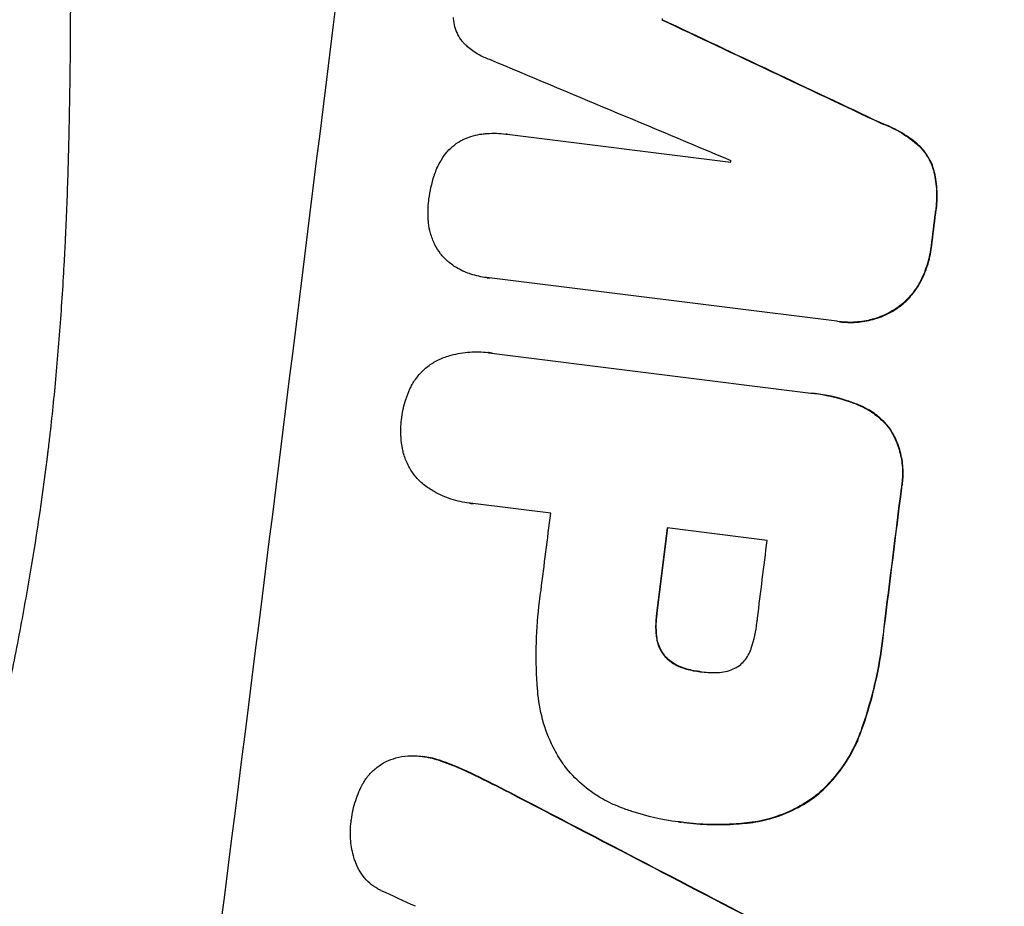
# Model space of a CAD drawing. Units: millimetres. Extents: x -5603 to 3895, y -6100 to 7664.
# Drawn here: x -3527 to -3443, y 3039 to 3115 of the extents above; entities that cross this region are included whole.
import ezdxf

# ---------------------------------------------------------------- set-up
doc = ezdxf.new("R2010")
doc.units = ezdxf.units.MM
doc.header["$LTSCALE"] = 20
doc.layers.add('2d', color=230, linetype='Continuous')
doc.layers.add('EN-Free_Space_Hatch', color=10, linetype='Continuous')

msp = doc.modelspace()

# ---------------------------------------------------------------- hatches: boundary and pattern name
at = {"layer": 'EN-Free_Space_Hatch'}
h = msp.add_hatch(dxfattribs=at)
h.set_pattern_fill('ANSI31', color=256, scale=100, angle=180, style=0)
edge = h.paths.add_edge_path()
edge.add_arc((-1256.914, 2793.737), 1000, 352.874984, 442.874984)
edge.add_line((-1132.879, 3786.014), (-3477.632, 4079.109))
edge.add_arc((-3613.551, 3130.051), 958.741, 81.849813, 175.350603)
edge.add_arc((-3623.824, 3047.866), 958.741, 170.399364, 263.900154)
edge.add_line((-3725.701, 2094.553), (-1380.948, 1801.459))
edge.add_arc((-1256.914, 2793.737), 1000, 262.874984, 352.874984)

# ---------------------------------------------------------------- linework, layer by layer
at = {"layer": '2d'}
for p, q in [((-3472.495, 3114.885), (-3472.546, 3114.891)), ((-3453.753, 3106.037), (-3453.805, 3106.043)), ((-3485.827, 3105.106), (-3485.879, 3105.113)), ((-3485.777, 3105.099), (-3466.638, 3102.707)), ((-3450.692, 3104.269), (-3450.744, 3104.276)), ((-3449.261, 3102.025), (-3449.313, 3102.031)), ((-3449.112, 3098.339), (-3449.164, 3098.346)), ((-3449.456, 3095.557), (-3449.508, 3095.563)), ((-3487.48, 3092.827), (-3487.532, 3092.833)), ((-3457.584, 3089.094), (-3487.298, 3092.808)), ((-3450.452, 3092.384), (-3450.504, 3092.39)), ((-3452.433, 3090.187), (-3452.485, 3090.193)), ((-3457.311, 3089.056), (-3457.363, 3089.062)), ((-3487.367, 3086.417), (-3487.418, 3086.423)), ((-3487.095, 3086.376), (-3459.8, 3082.964)), ((-3459.428, 3082.921), (-3459.48, 3082.928)), ((-3455.729, 3081.953), (-3455.78, 3081.96)), ((-3453.046, 3079.939), (-3453.098, 3079.946)), ((-3452.018, 3074.827), (-3452.07, 3074.834)), ((-3488.965, 3073.535), (-3489.017, 3073.542)), ((-3482.044, 3072.677), (-3488.699, 3073.509)), ((-3463.527, 3070.362), (-3472.071, 3071.43)), ((-3472.932, 3064.123), (-3472.984, 3064.13)), ((-3453.51, 3062.89), (-3453.562, 3062.896)), ((-3472.965, 3062.149), (-3473.017, 3062.155)), ((-3472.224, 3060.425), (-3472.276, 3060.431)), ((-3470.538, 3059.395), (-3470.59, 3059.402)), ((-3469.297, 3059.134), (-3469.349, 3059.141)), ((-3455.48, 3054.043), (-3455.532, 3054.049)), ((-3492.968, 3051.879), (-3493.02, 3051.885)), ((-3491.354, 3051.484), (-3491.406, 3051.49)), ((-3488.507, 3050.283), (-3488.559, 3050.289)), ((-3485.528, 3048.785), (-3485.58, 3048.791)), ((-3459.306, 3048.528), (-3459.358, 3048.535)), ((-3471.103, 3046.286), (-3471.155, 3046.292)), ((-3470.647, 3046.229), (-3470.699, 3046.235)), ((-3465.231, 3046.185), (-3465.283, 3046.191))]:
    msp.add_line(p, q, dxfattribs=at)
for centre, major_axis, ratio, start_param, end_param in [((-3562.603, 3082.036), (136.314, 1090.513), 0.052336, 4.575789, 4.848989), ((-3534.952, 3078.579), (136.314, 1090.513), 0.052336, 4.752228, 4.752324), ((-3402.514, 3062.024), (3189.353, -1506.089), 0.005081, 1.589262, 1.59514), ((-3412.166, 3063.231), (3761.468, -1576.627), 0.003793, 1.586864, 1.592351), ((-3527.655, 3077.667), (136.19, 1089.521), 0.052336, 4.741915, 4.742027), ((-3509.916, 3075.45), (136.314, 1090.513), 0.052336, 4.73737, 4.739922), ((-3509.904, 3075.448), (136.314, 1090.513), 0.052336, 4.707415, 4.718362), ((-3539.153, 3079.104), (136.19, 1089.521), 0.052336, 4.706972, 4.713032), ((-3529.179, 3077.858), (136.314, 1090.513), 0.052336, 4.706337, 4.713031), ((-3520.636, 3076.79), (136.19, 1089.521), 0.052336, 4.706917, 4.713032), ((-3602.269, 3086.994), (2799.48, -1457.326), 0.006346, 1.524058, 1.532387), ((-3653.872, 3093.444), (3327.109, -1522.309), 0.004713, 1.524768, 1.525648)]:
    msp.add_ellipse(centre, major_axis=major_axis, ratio=ratio, start_param=start_param, end_param=end_param, dxfattribs=at)
at = {"layer": '2d', "extrusion": (0, 0, -1)}
for centre, major_axis, ratio, start_param, end_param in [((-3402.514, 3062.024), (3186.451, -1504.718), 0.005081, 4.688009, 4.693892), ((-3509.916, 3075.45), (-136.19, -1089.521), 0.052336, 4.684831, 4.687386), ((-3509.904, 3075.448), (-136.19, -1089.521), 0.052336, 4.706411, 4.717368), ((-3529.179, 3077.858), (-136.19, -1089.521), 0.052336, 4.711746, 4.718447), ((-3602.269, 3086.994), (2796.933, -1456), 0.006346, 4.750818, 4.759154)]:
    msp.add_ellipse(centre, major_axis=major_axis, ratio=ratio, start_param=start_param, end_param=end_param, dxfattribs=at)
at = {"layer": '2d'}
for points, knots in [([(-3576.849, 3083.816), (-3575.866, 3091.682), (-3574.656, 3099.844), (-3572.432, 3112.506), (-3571.623, 3116.796), (-3570.297, 3123.332), (-3569.837, 3125.527), (-3569.118, 3128.845), (-3568.751, 3130.51), (-3568.31, 3132.463), (-3568.086, 3133.442), (-3567.974, 3133.933), (-3567.917, 3134.178), (-3567.889, 3134.301), (-3567.875, 3134.362), (-3567.869, 3134.388), (-3567.865, 3134.406), (-3567.862, 3134.416), (-3566.978, 3138.241), (-3566.02, 3142.178), (-3564.458, 3148.261), (-3563.916, 3150.317), (-3563.069, 3153.445), (-3562.638, 3155.02), (-3562.119, 3156.876), (-3561.856, 3157.808), (-3561.724, 3158.276), (-3561.657, 3158.51), (-3561.624, 3158.627), (-3561.607, 3158.686), (-3561.6, 3158.711), (-3561.595, 3158.727), (-3561.592, 3158.737), (-3560.596, 3162.236), (-3559.496, 3165.953), (-3557.665, 3171.86), (-3557.024, 3173.884), (-3556.013, 3177.001), (-3555.496, 3178.58), (-3554.87, 3180.457), (-3554.552, 3181.405), (-3554.391, 3181.881), (-3554.31, 3182.119), (-3554.27, 3182.239), (-3554.25, 3182.298), (-3554.24, 3182.328), (-3554.235, 3182.343), (-3554.232, 3182.349), (-3554.231, 3182.354), (-3554.23, 3182.357), (-3553.695, 3183.935), (-3552.769, 3186.652), (-3550.707, 3192.405), (-3549.907, 3194.603), (-3548.519, 3198.311), (-3548.025, 3199.616), (-3547.234, 3201.675), (-3546.827, 3202.73), (-3546.329, 3204.006), (-3546.074, 3204.654), (-3545.946, 3204.981), (-3545.881, 3205.146), (-3545.848, 3205.228), (-3545.832, 3205.269), (-3545.825, 3205.287), (-3545.821, 3205.299), (-3545.818, 3205.306), (-3543.987, 3209.947), (-3542.263, 3214.115), (-3539.889, 3219.684), (-3539.134, 3221.426), (-3538.058, 3223.871), (-3537.71, 3224.658), (-3537.202, 3225.797), (-3536.952, 3226.355), (-3536.667, 3226.989), (-3536.527, 3227.301), (-3536.457, 3227.456), (-3536.422, 3227.533), (-3536.404, 3227.572), (-3536.396, 3227.591), (-3536.392, 3227.6), (-3536.389, 3227.605), (-3536.389, 3227.607), (-3534.555, 3231.666), (-3532.758, 3235.502), (-3530.136, 3240.935), (-3529.274, 3242.692), (-3528.003, 3245.249), (-3527.372, 3246.508), (-3526.647, 3247.942), (-3526.287, 3248.65), (-3526.107, 3249.002), (-3526.017, 3249.178), (-3525.973, 3249.266), (-3525.95, 3249.309), (-3525.941, 3249.328), (-3525.934, 3249.341), (-3525.932, 3249.346), (-3522.019, 3257.001), (-3518.117, 3264.15), (-3514.285, 3270.823)], [0.5002861, 0.5002861, 0.5002861, 0.5002861, 0.5627504, 0.5627504, 0.5939825, 0.5939825, 0.6095985, 0.6095985, 0.6174066, 0.6213106, 0.6232626, 0.6242386, 0.6247266, 0.6249706, 0.6250926, 0.6251536, 0.6251536, 0.6252146, 0.6252146, 0.6564467, 0.6564467, 0.6720628, 0.6720628, 0.6798708, 0.6837748, 0.6857268, 0.6867028, 0.6871908, 0.6874348, 0.6875568, 0.6876178, 0.6876178, 0.6876788, 0.6876788, 0.7189109, 0.7189109, 0.734527, 0.734527, 0.742335, 0.746239, 0.7481911, 0.7491671, 0.7496551, 0.7498991, 0.7500211, 0.7500821, 0.7501126, 0.7501278, 0.7501278, 0.7501431, 0.7501431, 0.7813752, 0.7813752, 0.7969912, 0.7969912, 0.8047993, 0.8047993, 0.8087033, 0.8106553, 0.8116313, 0.8121193, 0.8123633, 0.8124853, 0.8125463, 0.8125768, 0.8125768, 0.8126073, 0.8126073, 0.8438394, 0.8438394, 0.8594555, 0.8594555, 0.8672635, 0.8672635, 0.8711675, 0.8731195, 0.8740955, 0.8745835, 0.8748275, 0.8749495, 0.8750105, 0.875041, 0.875041, 0.8750715, 0.8750715, 0.9063036, 0.9063036, 0.9219197, 0.9219197, 0.9297277, 0.9336318, 0.9355838, 0.9365598, 0.9370478, 0.9372918, 0.9374138, 0.9374748, 0.9374748, 0.9375358, 0.9375358, 1, 1, 1, 1]), ([(-3502.358, 3260.945), (-3506.015, 3254.65), (-3509.184, 3247.785), (-3513.208, 3236.63), (-3514.428, 3232.768), (-3516.076, 3226.76), (-3516.595, 3224.722), (-3517.328, 3221.611), (-3517.683, 3220.041), (-3518.078, 3218.187), (-3518.27, 3217.254), (-3518.365, 3216.786), (-3518.412, 3216.552), (-3518.435, 3216.434), (-3518.447, 3216.376), (-3518.452, 3216.351), (-3518.455, 3216.334), (-3518.457, 3216.324), (-3519.832, 3209.433), (-3520.918, 3202.002), (-3522.12, 3190.032), (-3522.449, 3185.905), (-3522.836, 3179.508), (-3522.948, 3177.342), (-3523.088, 3174.04), (-3523.152, 3172.377), (-3523.214, 3170.413), (-3523.243, 3169.426), (-3523.256, 3168.931), (-3523.263, 3168.683), (-3523.266, 3168.559), (-3523.267, 3168.497), (-3523.268, 3168.466), (-3523.269, 3168.453), (-3523.269, 3168.444), (-3523.269, 3168.438), (-3523.353, 3165.151), (-3523.406, 3161.54), (-3523.437, 3155.632), (-3523.44, 3153.581), (-3523.433, 3150.382), (-3523.426, 3148.752), (-3523.414, 3146.796), (-3523.406, 3145.805), (-3523.402, 3145.306), (-3523.4, 3145.055), (-3523.399, 3144.93), (-3523.398, 3144.867), (-3523.398, 3144.84), (-3523.398, 3144.822), (-3523.398, 3144.812), (-3523.364, 3140.961), (-3523.308, 3135.194), (-3523.234, 3128.465), (-3523.195, 3125.1), (-3523.175, 3123.417), (-3523.164, 3122.576), (-3523.159, 3122.155), (-3523.157, 3121.945), (-3523.155, 3121.84), (-3523.155, 3121.795), (-3523.154, 3121.765), (-3523.154, 3121.748), (-3523.113, 3118.412), (-3523.116, 3114.754), (-3523.176, 3109.765), (-3523.193, 3108.619), (-3523.213, 3107.446), (-3523.218, 3107.185), (-3523.22, 3107.051), (-3523.227, 3106.682), (-3523.24, 3105.948), (-3523.298, 3103.285), (-3523.369, 3100.953), (-3523.473, 3098.241), (-3523.515, 3097.241), (-3523.561, 3096.258), (-3523.568, 3096.122), (-3523.569, 3096.094), (-3523.572, 3096.032), (-3523.576, 3095.94), (-3523.593, 3095.603), (-3523.632, 3094.809), (-3523.776, 3092.141), (-3524.059, 3087.882), (-3524.38, 3084.249), (-3524.646, 3081.582), (-3524.786, 3080.263), (-3524.96, 3078.749), (-3525.05, 3077.998), (-3525.09, 3077.678), (-3525.116, 3077.464), (-3525.129, 3077.356), (-3525.558, 3073.919), (-3526.079, 3070.43), (-3527.019, 3064.964), (-3527.358, 3063.102), (-3527.907, 3060.252), (-3528.192, 3058.813), (-3528.541, 3057.108), (-3528.72, 3056.249), (-3528.81, 3055.818), (-3528.856, 3055.602), (-3528.879, 3055.494), (-3528.89, 3055.44), (-3528.895, 3055.417), (-3528.898, 3055.401), (-3528.9, 3055.392), (-3529.567, 3052.244), (-3530.336, 3048.829), (-3531.648, 3043.297), (-3532.112, 3041.384), (-3532.846, 3038.413), (-3533.224, 3036.902), (-3533.681, 3035.094), (-3533.914, 3034.179), (-3534.031, 3033.719), (-3534.09, 3033.488), (-3534.12, 3033.372), (-3534.133, 3033.323), (-3534.141, 3033.29), (-3534.146, 3033.271), (-3535.11, 3029.509), (-3536.565, 3023.894), (-3538.288, 3017.353), (-3539.156, 3014.085), (-3539.592, 3012.451), (-3539.779, 3011.751), (-3539.904, 3011.285), (-3539.966, 3011.053), (-3541.036, 3007.059), (-3542.011, 3003.272), (-3543.427, 2997.553), (-3544.122, 2994.684), (-3544.913, 2991.319), (-3545.303, 2989.632), (-3545.497, 2988.788), (-3545.593, 2988.365), (-3545.641, 2988.154), (-3545.666, 2988.048), (-3545.678, 2987.995), (-3545.683, 2987.973), (-3545.686, 2987.958), (-3545.688, 2987.951), (-3547.705, 2979.087), (-3549.31, 2970.735), (-3551.098, 2958.962), (-3551.591, 2955.163), (-3552.175, 2949.653), (-3552.344, 2947.848), (-3552.559, 2945.187), (-3552.657, 2943.868), (-3552.754, 2942.35), (-3552.798, 2941.596), (-3552.819, 2941.22), (-3552.829, 2941.033), (-3552.834, 2940.939), (-3552.837, 2940.892), (-3552.838, 2940.872), (-3552.838, 2940.859), (-3552.839, 2940.854), (-3553.303, 2932.161), (-3553.153, 2923.9), (-3551.625, 2908.221), (-3550.246, 2900.802), (-3548.251, 2893.802)], [0, 0, 0, 0, 0.0625, 0.0625, 0.09375, 0.09375, 0.109375, 0.109375, 0.117188, 0.121094, 0.123047, 0.124023, 0.124512, 0.124756, 0.124878, 0.124939, 0.124939, 0.125, 0.125, 0.1875, 0.1875, 0.21875, 0.21875, 0.234375, 0.234375, 0.242188, 0.246094, 0.248047, 0.249023, 0.249512, 0.249756, 0.249878, 0.249939, 0.249969, 0.249969, 0.25, 0.25, 0.28125, 0.28125, 0.296875, 0.296875, 0.304688, 0.308594, 0.310547, 0.311523, 0.312012, 0.312256, 0.312378, 0.312439, 0.312439, 0.3125, 0.3125, 0.34375, 0.359375, 0.367188, 0.371094, 0.373047, 0.374023, 0.374512, 0.374756, 0.374878, 0.374878, 0.375, 0.375, 0.40625, 0.40625, 0.414063, 0.415039, 0.415039, 0.416016, 0.416016, 0.417969, 0.421875, 0.4375, 0.4375, 0.445313, 0.446289, 0.446289, 0.446533, 0.446533, 0.446777, 0.447266, 0.449219, 0.453125, 0.46875, 0.484375, 0.484375, 0.492188, 0.496094, 0.498047, 0.499023, 0.499023, 0.5, 0.5, 0.53125, 0.53125, 0.546875, 0.546875, 0.554688, 0.558594, 0.560547, 0.561523, 0.562012, 0.562256, 0.562378, 0.562439, 0.562439, 0.5625, 0.5625, 0.59375, 0.59375, 0.609375, 0.609375, 0.617188, 0.621094, 0.623047, 0.624023, 0.624512, 0.624756, 0.624878, 0.624878, 0.625, 0.625, 0.65625, 0.671875, 0.679688, 0.683594, 0.685547, 0.685547, 0.6875, 0.6875, 0.71875, 0.71875, 0.734375, 0.742188, 0.746094, 0.748047, 0.749023, 0.749512, 0.749756, 0.749878, 0.749939, 0.749939, 0.75, 0.75, 0.8125, 0.8125, 0.84375, 0.84375, 0.859375, 0.859375, 0.867188, 0.871094, 0.873047, 0.874023, 0.874512, 0.874756, 0.874878, 0.874939, 0.874939, 0.875, 0.875, 0.9375, 0.9375, 1, 1, 1, 1]), ([(-3489.429, 3112.834), (-3489.491, 3112.902), (-3489.55, 3112.972), (-3489.743, 3113.22), (-3489.868, 3113.416), (-3490.08, 3113.834), (-3490.166, 3114.057), (-3490.293, 3114.515), (-3490.333, 3114.75), (-3490.352, 3115.016), (-3490.354, 3115.048), (-3490.355, 3115.081)], [13.144645, 13.144645, 13.144645, 13.144645, 13.414947, 13.414947, 14.085994, 14.085994, 14.75704, 14.75704, 15.428086, 15.428086, 15.520583, 15.520583, 15.520583, 15.520583]), ([(-3487.256, 3111.476), (-3487.584, 3111.591), (-3487.905, 3111.737), (-3488.548, 3112.103), (-3488.868, 3112.33), (-3489.251, 3112.664), (-3489.342, 3112.748), (-3489.429, 3112.834)], [18.819702, 18.819702, 18.819702, 18.819702, 19.812013, 19.812013, 20.912413, 20.912413, 21.268162, 21.268162, 21.268162, 21.268162]), ([(-3453.805, 3106.043), (-3453.272, 3105.851), (-3452.75, 3105.611), (-3451.718, 3105.024), (-3451.21, 3104.669), (-3450.744, 3104.276)], [2.154689, 2.154689, 2.154689, 2.154689, 3.771688, 3.771688, 5.513146, 5.513146, 5.513146, 5.513146]), ([(-3450.692, 3104.269), (-3451.158, 3104.662), (-3451.666, 3105.017), (-3452.698, 3105.605), (-3453.22, 3105.845), (-3453.753, 3106.037)], [54.843812, 54.843812, 54.843812, 54.843812, 56.585269, 56.585269, 58.202269, 58.202269, 58.202269, 58.202269]), ([(-3489.529, 3104.645), (-3489.253, 3104.778), (-3488.961, 3104.888), (-3488.423, 3105.036), (-3488.179, 3105.085), (-3487.935, 3105.115)], [28.18746, 28.18746, 28.18746, 28.18746, 29.064674, 29.064674, 29.766343, 29.766343, 29.766343, 29.766343]), ([(-3487.935, 3105.115), (-3487.789, 3105.133), (-3487.643, 3105.147), (-3486.947, 3105.196), (-3486.401, 3105.178), (-3485.879, 3105.113), (-3485.845, 3105.109), (-3485.811, 3105.104), (-3485.777, 3105.099)], [-1.999607, -1.999607, -1.999607, -1.999607, -1.581052, -1.581052, 0, 0, 0, 0.102991, 0.102991, 0.102991, 0.102991]), ([(-3491.01, 3103.453), (-3490.972, 3103.5), (-3490.934, 3103.546), (-3490.706, 3103.808), (-3490.499, 3104.003), (-3490.067, 3104.34), (-3489.828, 3104.494), (-3489.557, 3104.631), (-3489.543, 3104.638), (-3489.529, 3104.645)], [22.0472, 22.0472, 22.0472, 22.0472, 22.219084, 22.219084, 23.042105, 23.042105, 23.864966, 23.864966, 23.910522, 23.910522, 23.910522, 23.910522]), ([(-3450.744, 3104.276), (-3450.514, 3104.073), (-3450.306, 3103.851), (-3449.942, 3103.383), (-3449.775, 3103.122), (-3449.503, 3102.585), (-3449.395, 3102.312), (-3449.313, 3102.031)], [2.708835, 2.708835, 2.708835, 2.708835, 3.588232, 3.588232, 4.485521, 4.485521, 5.311342, 5.311342, 5.311342, 5.311342]), ([(-3449.261, 3102.025), (-3449.343, 3102.305), (-3449.451, 3102.578), (-3449.723, 3103.116), (-3449.891, 3103.377), (-3450.254, 3103.845), (-3450.462, 3104.067), (-3450.692, 3104.269)], [23.39745, 23.39745, 23.39745, 23.39745, 24.223598, 24.223598, 25.121001, 25.121001, 25.999958, 25.999958, 25.999958, 25.999958]), ([(-3491.98, 3101.644), (-3491.857, 3102.011), (-3491.697, 3102.372), (-3491.357, 3102.972), (-3491.191, 3103.22), (-3491.01, 3103.453)], [28.653176, 28.653176, 28.653176, 28.653176, 29.761939, 29.761939, 30.603096, 30.603096, 30.603096, 30.603096]), ([(-3492.47, 3099.44), (-3492.466, 3099.476), (-3492.462, 3099.511), (-3492.375, 3100.212), (-3492.226, 3100.893), (-3491.998, 3101.589), (-3491.989, 3101.616), (-3491.98, 3101.644)], [48.233524, 48.233524, 48.233524, 48.233524, 48.339027, 48.339027, 50.353681, 50.353681, 50.436527, 50.436527, 50.436527, 50.436527]), ([(-3449.313, 3102.031), (-3449.181, 3101.515), (-3449.097, 3100.987), (-3449.019, 3099.881), (-3449.036, 3099.304), (-3449.121, 3098.618), (-3449.141, 3098.482), (-3449.164, 3098.346)], [10.169481, 10.169481, 10.169481, 10.169481, 11.674593, 11.674593, 13.342878, 13.342878, 13.750732, 13.750732, 13.750732, 13.750732]), ([(-3449.112, 3098.339), (-3449.089, 3098.475), (-3449.069, 3098.611), (-3448.984, 3099.298), (-3448.967, 3099.875), (-3449.045, 3100.98), (-3449.129, 3101.508), (-3449.261, 3102.025)], [39.618199, 39.618199, 39.618199, 39.618199, 40.026052, 40.026052, 41.694117, 41.694117, 43.199421, 43.199421, 43.199421, 43.199421]), ([(-3492.49, 3097.517), (-3492.501, 3097.62), (-3492.511, 3097.722), (-3492.555, 3098.357), (-3492.539, 3098.885), (-3492.474, 3099.406), (-3492.472, 3099.423), (-3492.47, 3099.44)], [34.800978, 34.800978, 34.800978, 34.800978, 35.094777, 35.094777, 36.620795, 36.620795, 36.672328, 36.672328, 36.672328, 36.672328]), ([(-3491.97, 3095.694), (-3492.114, 3095.993), (-3492.233, 3096.309), (-3492.402, 3096.923), (-3492.458, 3097.22), (-3492.49, 3097.517)], [22.04685, 22.04685, 22.04685, 22.04685, 22.995756, 22.995756, 23.846902, 23.846902, 23.846902, 23.846902]), ([(-3490.821, 3094.205), (-3490.828, 3094.211), (-3490.834, 3094.217), (-3491.073, 3094.424), (-3491.281, 3094.646), (-3491.641, 3095.109), (-3491.804, 3095.365), (-3491.952, 3095.657), (-3491.961, 3095.675), (-3491.97, 3095.694)], [16.676882, 16.676882, 16.676882, 16.676882, 16.703195, 16.703195, 17.582243, 17.582243, 18.461415, 18.461415, 18.518849, 18.518849, 18.518849, 18.518849]), ([(-3449.508, 3095.563), (-3449.513, 3095.524), (-3449.517, 3095.485), (-3449.588, 3094.911), (-3449.708, 3094.365), (-3450.044, 3093.336), (-3450.253, 3092.851), (-3450.504, 3092.39)], [12.814831, 12.814831, 12.814831, 12.814831, 12.932375, 12.932375, 14.54901, 14.54901, 16.033541, 16.033541, 16.033541, 16.033541]), ([(-3450.452, 3092.384), (-3450.201, 3092.845), (-3449.993, 3093.329), (-3449.656, 3094.358), (-3449.536, 3094.905), (-3449.465, 3095.478), (-3449.461, 3095.517), (-3449.456, 3095.557)], [35.693803, 35.693803, 35.693803, 35.693803, 37.178333, 37.178333, 38.794966, 38.794966, 38.912511, 38.912511, 38.912511, 38.912511]), ([(-3489.393, 3093.33), (-3489.597, 3093.415), (-3489.797, 3093.513), (-3490.286, 3093.791), (-3490.565, 3093.987), (-3490.821, 3094.205)], [17.699318, 17.699318, 17.699318, 17.699318, 18.327807, 18.327807, 19.287621, 19.287621, 19.287621, 19.287621]), ([(-3487.298, 3092.808), (-3487.376, 3092.815), (-3487.455, 3092.823), (-3487.973, 3092.888), (-3488.423, 3092.987), (-3489.043, 3093.191), (-3489.219, 3093.257), (-3489.393, 3093.33)], [21.116657, 21.116657, 21.116657, 21.116657, 21.351667, 21.351667, 22.685913, 22.685913, 23.221207, 23.221207, 23.221207, 23.221207]), ([(-3450.504, 3092.39), (-3450.517, 3092.368), (-3450.529, 3092.346), (-3450.755, 3091.947), (-3451.007, 3091.591), (-3451.568, 3090.946), (-3451.876, 3090.656), (-3452.29, 3090.333), (-3452.386, 3090.262), (-3452.485, 3090.193)], [12.171652, 12.171652, 12.171652, 12.171652, 12.244016, 12.244016, 13.468492, 13.468492, 14.692968, 14.692968, 15.047187, 15.047187, 15.047187, 15.047187]), ([(-3452.433, 3090.187), (-3452.334, 3090.256), (-3452.238, 3090.326), (-3451.824, 3090.649), (-3451.515, 3090.939), (-3450.955, 3091.585), (-3450.703, 3091.94), (-3450.477, 3092.339), (-3450.465, 3092.362), (-3450.452, 3092.384)], [24.131871, 24.131871, 24.131871, 24.131871, 24.486369, 24.486369, 25.710773, 25.710773, 26.935177, 26.935177, 27.007408, 27.007408, 27.007408, 27.007408]), ([(-3452.485, 3090.193), (-3452.708, 3090.047), (-3452.942, 3089.911), (-3453.612, 3089.572), (-3454.067, 3089.396), (-3455.001, 3089.138), (-3455.482, 3089.057), (-3456.436, 3088.991), (-3456.91, 3089.006), (-3457.437, 3089.072), (-3457.51, 3089.082), (-3457.584, 3089.094)], [17.046621, 17.046621, 17.046621, 17.046621, 17.827949, 17.827949, 19.199131, 19.199131, 20.570313, 20.570313, 21.941494, 21.941494, 22.164255, 22.164255, 22.164255, 22.164255]), ([(-3457.311, 3089.056), (-3456.858, 3088.999), (-3456.384, 3088.984), (-3455.43, 3089.05), (-3454.949, 3089.132), (-3454.015, 3089.39), (-3453.56, 3089.566), (-3452.89, 3089.905), (-3452.656, 3090.041), (-3452.433, 3090.187)], [21.941488, 21.941488, 21.941488, 21.941488, 23.31267, 23.31267, 24.683851, 24.683851, 26.055033, 26.055033, 26.836361, 26.836361, 26.836361, 26.836361]), ([(-3491.574, 3085.84), (-3491.244, 3085.981), (-3490.902, 3086.1), (-3490.036, 3086.339), (-3489.503, 3086.429), (-3488.445, 3086.503), (-3487.92, 3086.486), (-3487.418, 3086.423), (-3487.311, 3086.41), (-3487.203, 3086.394), (-3487.095, 3086.376)], [-4.060716, -4.060716, -4.060716, -4.060716, -3.039232, -3.039232, -1.519616, -1.519616, 0, 0, 0, 0.324666, 0.324666, 0.324666, 0.324666]), ([(-3494.079, 3083.316), (-3494.02, 3083.441), (-3493.957, 3083.565), (-3493.715, 3083.991), (-3493.511, 3084.279), (-3493.056, 3084.801), (-3492.806, 3085.036), (-3492.285, 3085.443), (-3491.996, 3085.628), (-3491.65, 3085.803), (-3491.612, 3085.821), (-3491.574, 3085.84)], [25.400836, 25.400836, 25.400836, 25.400836, 25.792524, 25.792524, 26.784562, 26.784562, 27.7766, 27.7766, 28.768619, 28.768619, 28.88908, 28.88908, 28.88908, 28.88908]), ([(-3494.784, 3080.806), (-3494.78, 3080.841), (-3494.776, 3080.876), (-3494.709, 3081.41), (-3494.597, 3081.921), (-3494.333, 3082.725), (-3494.215, 3083.024), (-3494.079, 3083.316)], [36.154571, 36.154571, 36.154571, 36.154571, 36.260037, 36.260037, 37.770924, 37.770924, 38.682206, 38.682206, 38.682206, 38.682206]), ([(-3459.8, 3082.964), (-3459.693, 3082.953), (-3459.586, 3082.941), (-3459.48, 3082.928), (-3458.571, 3082.814), (-3457.641, 3082.609), (-3456.41, 3082.204), (-3456.094, 3082.088), (-3455.78, 3081.96)], [-0.321666, -0.321666, -0.321666, -0.321666, 0, 0, 0, 2.752515, 2.752515, 3.714004, 3.714004, 3.714004, 3.714004]), ([(-3455.729, 3081.953), (-3456.042, 3082.081), (-3456.358, 3082.198), (-3457.589, 3082.603), (-3458.519, 3082.808), (-3459.428, 3082.921)], [-3.714005, -3.714005, -3.714005, -3.714005, -2.752519, -2.752519, 0, 0, 0, 0]), ([(-3455.78, 3081.96), (-3455.504, 3081.851), (-3455.234, 3081.721), (-3454.606, 3081.364), (-3454.26, 3081.117), (-3453.63, 3080.569), (-3453.347, 3080.267), (-3453.101, 3079.95), (-3453.099, 3079.948), (-3453.098, 3079.946)], [1.546176, 1.546176, 1.546176, 1.546176, 2.391548, 2.391548, 3.587322, 3.587322, 4.783096, 4.783096, 4.791393, 4.791393, 4.791393, 4.791393]), ([(-3453.046, 3079.939), (-3453.047, 3079.942), (-3453.049, 3079.944), (-3453.295, 3080.261), (-3453.578, 3080.562), (-3454.208, 3081.111), (-3454.554, 3081.358), (-3455.182, 3081.715), (-3455.452, 3081.844), (-3455.729, 3081.953)], [33.473361, 33.473361, 33.473361, 33.473361, 33.481706, 33.481706, 34.677468, 34.677468, 35.873229, 35.873229, 36.718578, 36.718578, 36.718578, 36.718578]), ([(-3494.717, 3078.193), (-3494.779, 3078.511), (-3494.82, 3078.832), (-3494.879, 3079.671), (-3494.862, 3080.188), (-3494.795, 3080.723), (-3494.79, 3080.764), (-3494.784, 3080.806)], [33.421447, 33.421447, 33.421447, 33.421447, 34.336968, 34.336968, 35.829875, 35.829875, 35.954834, 35.954834, 35.954834, 35.954834]), ([(-3453.098, 3079.946), (-3452.952, 3079.725), (-3452.816, 3079.492), (-3452.489, 3078.842), (-3452.321, 3078.408), (-3452.075, 3077.516), (-3451.998, 3077.057), (-3451.935, 3076.146), (-3451.949, 3075.693), (-3452.021, 3075.119), (-3452.043, 3074.977), (-3452.07, 3074.834)], [5.759192, 5.759192, 5.759192, 5.759192, 6.53558, 6.53558, 7.842711, 7.842711, 9.149843, 9.149843, 10.456975, 10.456975, 10.884858, 10.884858, 10.884858, 10.884858]), ([(-3452.018, 3074.827), (-3451.991, 3074.97), (-3451.969, 3075.113), (-3451.897, 3075.687), (-3451.883, 3076.139), (-3451.946, 3077.05), (-3452.023, 3077.509), (-3452.269, 3078.402), (-3452.437, 3078.836), (-3452.764, 3079.485), (-3452.9, 3079.718), (-3453.046, 3079.939)], [30.942683, 30.942683, 30.942683, 30.942683, 31.370566, 31.370566, 32.677712, 32.677712, 33.984857, 33.984857, 35.292003, 35.292003, 36.06835, 36.06835, 36.06835, 36.06835]), ([(-3492.909, 3075.13), (-3492.944, 3075.159), (-3492.979, 3075.188), (-3493.273, 3075.444), (-3493.506, 3075.693), (-3493.909, 3076.212), (-3494.092, 3076.499), (-3494.402, 3077.114), (-3494.529, 3077.442), (-3494.659, 3077.915), (-3494.691, 3078.054), (-3494.717, 3078.193)], [18.603323, 18.603323, 18.603323, 18.603323, 18.733404, 18.733404, 19.719364, 19.719364, 20.705333, 20.705333, 21.691301, 21.691301, 22.093061, 22.093061, 22.093061, 22.093061]), ([(-3488.699, 3073.509), (-3488.806, 3073.518), (-3488.912, 3073.529), (-3489.521, 3073.605), (-3490.037, 3073.718), (-3491.049, 3074.052), (-3491.545, 3074.271), (-3492.326, 3074.716), (-3492.625, 3074.914), (-3492.909, 3075.13)], [24.107783, 24.107783, 24.107783, 24.107783, 24.42564, 24.42564, 25.952213, 25.952213, 27.478786, 27.478786, 28.49213, 28.49213, 28.49213, 28.49213]), ([(-3483.157, 3057.502), (-3483.173, 3057.687), (-3483.187, 3057.871), (-3483.282, 3059.26), (-3483.304, 3060.46), (-3483.234, 3062.829), (-3483.143, 3063.998), (-3482.96, 3065.452), (-3482.917, 3065.763), (-3482.87, 3066.075)], [158.427643, 158.427643, 158.427643, 158.427643, 158.956412, 158.956412, 162.412265, 162.412265, 165.868118, 165.868118, 166.806143, 166.806143, 166.806143, 166.806143]), ([(-3472.984, 3064.13), (-3472.994, 3064.067), (-3473.002, 3064.004), (-3473.068, 3063.481), (-3473.084, 3062.999), (-3473.042, 3062.395), (-3473.031, 3062.275), (-3473.017, 3062.155)], [10.951019, 10.951019, 10.951019, 10.951019, 11.140013, 11.140013, 12.532565, 12.532565, 12.875474, 12.875474, 12.875474, 12.875474]), ([(-3472.965, 3062.149), (-3472.979, 3062.268), (-3472.99, 3062.388), (-3473.032, 3062.993), (-3473.016, 3063.475), (-3472.95, 3063.998), (-3472.942, 3064.061), (-3472.932, 3064.123)], [31.684977, 31.684977, 31.684977, 31.684977, 32.027886, 32.027886, 33.420437, 33.420437, 33.609432, 33.609432, 33.609432, 33.609432]), ([(-3464.884, 3061.139), (-3464.652, 3061.861), (-3464.493, 3062.594), (-3464.387, 3063.441), (-3464.373, 3063.57), (-3464.361, 3063.7)], [51.844381, 51.844381, 51.844381, 51.844381, 54.016853, 54.016853, 54.404284, 54.404284, 54.404284, 54.404284]), ([(-3453.562, 3062.896), (-3453.597, 3062.513), (-3453.639, 3062.132), (-3453.827, 3060.634), (-3454.022, 3059.501), (-3454.53, 3057.234), (-3454.842, 3056.099), (-3455.315, 3054.666), (-3455.421, 3054.357), (-3455.532, 3054.049)], [53.051207, 53.051207, 53.051207, 53.051207, 54.193152, 54.193152, 57.580661, 57.580661, 60.968169, 60.968169, 61.900824, 61.900824, 61.900824, 61.900824]), ([(-3455.48, 3054.043), (-3455.369, 3054.351), (-3455.263, 3054.659), (-3454.79, 3056.093), (-3454.478, 3057.227), (-3453.97, 3059.495), (-3453.775, 3060.628), (-3453.587, 3062.126), (-3453.545, 3062.506), (-3453.51, 3062.89)], [154.880904, 154.880904, 154.880904, 154.880904, 155.813756, 155.813756, 159.20116, 159.20116, 162.588564, 162.588564, 163.73051, 163.73051, 163.73051, 163.73051]), ([(-3473.017, 3062.155), (-3472.999, 3061.987), (-3472.967, 3061.819), (-3472.865, 3061.449), (-3472.788, 3061.249), (-3472.6, 3060.874), (-3472.488, 3060.699), (-3472.336, 3060.504), (-3472.307, 3060.467), (-3472.276, 3060.431)], [5.529296, 5.529296, 5.529296, 5.529296, 6.011514, 6.011514, 6.612674, 6.612674, 7.213834, 7.213834, 7.35445, 7.35445, 7.35445, 7.35445]), ([(-3472.224, 3060.425), (-3472.255, 3060.461), (-3472.284, 3060.497), (-3472.436, 3060.693), (-3472.548, 3060.868), (-3472.737, 3061.243), (-3472.814, 3061.442), (-3472.915, 3061.812), (-3472.947, 3061.98), (-3472.965, 3062.149)], [11.882414, 11.882414, 11.882414, 11.882414, 12.023008, 12.023008, 12.624173, 12.624173, 13.225338, 13.225338, 13.707567, 13.707567, 13.707567, 13.707567]), ([(-3465.935, 3059.638), (-3465.925, 3059.646), (-3465.915, 3059.654), (-3465.757, 3059.777), (-3465.615, 3059.91), (-3465.357, 3060.207), (-3465.24, 3060.371), (-3465.043, 3060.718), (-3464.962, 3060.901), (-3464.895, 3061.105), (-3464.89, 3061.122), (-3464.884, 3061.139)], [11.23439, 11.23439, 11.23439, 11.23439, 11.271847, 11.271847, 11.835454, 11.835454, 12.399061, 12.399061, 12.962668, 12.962668, 13.013249, 13.013249, 13.013249, 13.013249]), ([(-3472.276, 3060.431), (-3472.189, 3060.337), (-3472.095, 3060.246), (-3471.817, 3060.003), (-3471.619, 3059.862), (-3471.2, 3059.623), (-3470.978, 3059.525), (-3470.698, 3059.433), (-3470.644, 3059.417), (-3470.59, 3059.402)], [8.495259, 8.495259, 8.495259, 8.495259, 8.871308, 8.871308, 9.553713, 9.553713, 10.236119, 10.236119, 10.398056, 10.398056, 10.398056, 10.398056]), ([(-3470.538, 3059.395), (-3470.592, 3059.41), (-3470.646, 3059.427), (-3470.926, 3059.519), (-3471.148, 3059.617), (-3471.567, 3059.856), (-3471.765, 3059.996), (-3472.043, 3060.239), (-3472.137, 3060.33), (-3472.224, 3060.425)], [11.438994, 11.438994, 11.438994, 11.438994, 11.600925, 11.600925, 12.283324, 12.283324, 12.965724, 12.965724, 13.341791, 13.341791, 13.341791, 13.341791]), ([(-3467.895, 3059.065), (-3467.799, 3059.063), (-3467.701, 3059.066), (-3467.376, 3059.089), (-3467.148, 3059.127), (-3466.702, 3059.25), (-3466.486, 3059.334), (-3466.162, 3059.498), (-3466.046, 3059.565), (-3465.935, 3059.638)], [10.813696, 10.813696, 10.813696, 10.813696, 11.094647, 11.094647, 11.747271, 11.747271, 12.399896, 12.399896, 12.78783, 12.78783, 12.78783, 12.78783]), ([(-3470.59, 3059.402), (-3470.191, 3059.28), (-3469.787, 3059.195), (-3469.377, 3059.144), (-3469.363, 3059.143), (-3469.349, 3059.141)], [20.431086, 20.431086, 20.431086, 20.431086, 21.630945, 21.630945, 21.672494, 21.672494, 21.672494, 21.672494]), ([(-3469.349, 3059.141), (-3469.319, 3059.137), (-3469.289, 3059.133), (-3468.817, 3059.074), (-3468.359, 3059.051), (-3467.895, 3059.065)], [26.616766, 26.616766, 26.616766, 26.616766, 26.707784, 26.707784, 28.045492, 28.045492, 28.045492, 28.045492]), ([(-3480.986, 3051.238), (-3481.29, 3051.688), (-3481.572, 3052.165), (-3482.201, 3053.416), (-3482.51, 3054.217), (-3482.957, 3055.848), (-3483.098, 3056.678), (-3483.157, 3057.502)], [49.089209, 49.089209, 49.089209, 49.089209, 50.687534, 50.687534, 53.101428, 53.101428, 55.467007, 55.467007, 55.467007, 55.467007]), ([(-3455.532, 3054.049), (-3455.781, 3053.346), (-3456.096, 3052.658), (-3456.889, 3051.262), (-3457.386, 3050.564), (-3458.381, 3049.421), (-3458.859, 3048.954), (-3459.358, 3048.535)], [21.932414, 21.932414, 21.932414, 21.932414, 24.061086, 24.061086, 26.4674, 26.4674, 28.397977, 28.397977, 28.397977, 28.397977]), ([(-3459.306, 3048.528), (-3458.807, 3048.947), (-3458.329, 3049.415), (-3457.334, 3050.558), (-3456.837, 3051.256), (-3456.044, 3052.651), (-3455.729, 3053.34), (-3455.48, 3054.043)], [48.597906, 48.597906, 48.597906, 48.597906, 50.528703, 50.528703, 52.934942, 52.934942, 55.063468, 55.063468, 55.063468, 55.063468]), ([(-3496.126, 3051.445), (-3495.858, 3051.571), (-3495.576, 3051.676), (-3494.951, 3051.848), (-3494.605, 3051.906), (-3494.039, 3051.946), (-3493.817, 3051.947), (-3493.6, 3051.934)], [-2.818179, -2.818179, -2.818179, -2.818179, -1.972109, -1.972109, -0.986055, -0.986055, -0.345862, -0.345862, -0.345862, -0.345862]), ([(-3493.6, 3051.934), (-3493.404, 3051.926), (-3493.21, 3051.909), (-3493.02, 3051.885), (-3492.571, 3051.829), (-3492.113, 3051.728), (-3491.577, 3051.552), (-3491.491, 3051.522), (-3491.406, 3051.49)], [-0.57537, -0.57537, -0.57537, -0.57537, 0, 0, 0, 1.358415, 1.358415, 1.617195, 1.617195, 1.617195, 1.617195]), ([(-3491.354, 3051.484), (-3491.439, 3051.516), (-3491.525, 3051.545), (-3492.061, 3051.722), (-3492.519, 3051.823), (-3492.968, 3051.879)], [-1.6172, -1.6172, -1.6172, -1.6172, -1.358504, -1.358504, 0, 0, 0, 0]), ([(-3498.1, 3049.563), (-3498.098, 3049.567), (-3498.096, 3049.57), (-3497.939, 3049.846), (-3497.756, 3050.102), (-3497.351, 3050.568), (-3497.128, 3050.778), (-3496.662, 3051.139), (-3496.405, 3051.304), (-3496.128, 3051.444), (-3496.127, 3051.445), (-3496.126, 3051.445)], [22.974437, 22.974437, 22.974437, 22.974437, 22.986075, 22.986075, 23.870194, 23.870194, 24.754314, 24.754314, 25.638297, 25.638297, 25.641792, 25.641792, 25.641792, 25.641792]), ([(-3491.406, 3051.49), (-3490.77, 3051.265), (-3490.14, 3051.014), (-3489.196, 3050.595), (-3488.876, 3050.446), (-3488.559, 3050.289)], [5.554115, 5.554115, 5.554115, 5.554115, 7.48268, 7.48268, 8.483559, 8.483559, 8.483559, 8.483559]), ([(-3476.12, 3047.546), (-3476.635, 3047.743), (-3477.138, 3047.98), (-3478.253, 3048.615), (-3478.85, 3049.04), (-3479.934, 3049.985), (-3480.421, 3050.505), (-3480.89, 3051.11), (-3480.938, 3051.174), (-3480.986, 3051.238)], [35.525745, 35.525745, 35.525745, 35.525745, 37.095546, 37.095546, 39.156349, 39.156349, 41.217151, 41.217151, 41.455763, 41.455763, 41.455763, 41.455763]), ([(-3499.112, 3046.319), (-3499.106, 3046.377), (-3499.099, 3046.436), (-3499.023, 3047.033), (-3498.901, 3047.585), (-3498.56, 3048.618), (-3498.351, 3049.102), (-3498.1, 3049.563)], [38.974591, 38.974591, 38.974591, 38.974591, 39.150701, 39.150701, 40.782022, 40.782022, 42.26559, 42.26559, 42.26559, 42.26559]), ([(-3459.358, 3048.535), (-3459.915, 3048.111), (-3460.527, 3047.725), (-3461.871, 3047.046), (-3462.609, 3046.76), (-3463.996, 3046.378), (-3464.64, 3046.258), (-3465.283, 3046.191)], [26.819346, 26.819346, 26.819346, 26.819346, 28.909681, 28.909681, 31.13351, 31.13351, 32.97729, 32.97729, 32.97729, 32.97729]), ([(-3465.231, 3046.185), (-3464.588, 3046.251), (-3463.944, 3046.372), (-3462.557, 3046.754), (-3461.819, 3047.039), (-3460.475, 3047.719), (-3459.863, 3048.105), (-3459.306, 3048.528)], [38.185038, 38.185038, 38.185038, 38.185038, 40.028684, 40.028684, 42.252444, 42.252444, 44.342984, 44.342984, 44.342984, 44.342984]), ([(-3470.924, 3046.265), (-3471.001, 3046.273), (-3471.078, 3046.282), (-3472.458, 3046.455), (-3473.789, 3046.748), (-3475.44, 3047.292), (-3475.781, 3047.414), (-3476.12, 3047.546)], [62.878774, 62.878774, 62.878774, 62.878774, 63.111175, 63.111175, 67.055623, 67.055623, 68.091775, 68.091775, 68.091775, 68.091775]), ([(-3498.776, 3042.942), (-3498.827, 3043.09), (-3498.872, 3043.239), (-3499.044, 3043.867), (-3499.126, 3044.357), (-3499.192, 3045.332), (-3499.176, 3045.815), (-3499.116, 3046.291), (-3499.114, 3046.305), (-3499.112, 3046.319)], [30.321362, 30.321362, 30.321362, 30.321362, 30.76243, 30.76243, 32.161071, 32.161071, 33.559712, 33.559712, 33.600777, 33.600777, 33.600777, 33.600777]), ([(-3465.283, 3046.191), (-3465.583, 3046.158), (-3465.882, 3046.132), (-3466.95, 3046.058), (-3467.715, 3046.043), (-3469.225, 3046.086), (-3469.97, 3046.144), (-3470.774, 3046.245), (-3470.849, 3046.254), (-3470.924, 3046.265)], [65.302515, 65.302515, 65.302515, 65.302515, 66.162566, 66.162566, 68.367986, 68.367986, 70.573406, 70.573406, 70.800363, 70.800363, 70.800363, 70.800363]), ([(-3470.647, 3046.229), (-3469.918, 3046.138), (-3469.173, 3046.08), (-3467.663, 3046.036), (-3466.898, 3046.051), (-3465.83, 3046.125), (-3465.531, 3046.152), (-3465.231, 3046.185)], [70.573402, 70.573402, 70.573402, 70.573402, 72.778825, 72.778825, 74.984249, 74.984249, 75.844293, 75.844293, 75.844293, 75.844293]), ([(-3496.541, 3040.403), (-3496.639, 3040.449), (-3496.735, 3040.499), (-3497.077, 3040.694), (-3497.311, 3040.86), (-3497.735, 3041.23), (-3497.925, 3041.433), (-3498.254, 3041.858), (-3498.404, 3042.093), (-3498.626, 3042.535), (-3498.709, 3042.736), (-3498.776, 3042.942)], [14.209065, 14.209065, 14.209065, 14.209065, 14.516561, 14.516561, 15.322976, 15.322976, 16.129391, 16.129391, 16.935978, 16.935978, 17.549514, 17.549514, 17.549514, 17.549514])]:
    msp.add_open_spline(points, degree=3, knots=knots, dxfattribs=at)
for points in [[(-3485.725, 3105.093), (-3485.759, 3105.098), (-3485.793, 3105.102), (-3485.827, 3105.106)], [(-3487.48, 3092.827), (-3487.403, 3092.817), (-3487.324, 3092.808), (-3487.246, 3092.801)], [(-3487.043, 3086.37), (-3487.152, 3086.387), (-3487.259, 3086.403), (-3487.367, 3086.417)], [(-3488.965, 3073.535), (-3488.86, 3073.522), (-3488.754, 3073.511), (-3488.647, 3073.502)], [(-3469.365, 3059.143), (-3469.753, 3059.193), (-3470.148, 3059.276), (-3470.538, 3059.395)], [(-3469.233, 3059.126), (-3469.255, 3059.129), (-3469.276, 3059.132), (-3469.297, 3059.134)], [(-3488.507, 3050.283), (-3489.434, 3050.74), (-3490.388, 3051.141), (-3491.354, 3051.484)], [(-3488.559, 3050.289), (-3487.559, 3049.803), (-3486.566, 3049.303), (-3485.58, 3048.791)], [(-3485.528, 3048.785), (-3486.515, 3049.298), (-3487.508, 3049.797), (-3488.507, 3050.283)], [(-3471.103, 3046.286), (-3471.034, 3046.277), (-3470.965, 3046.269), (-3470.896, 3046.261)]]:
    msp.add_open_spline(points, degree=3, dxfattribs=at)

doc.saveas('drawing.dxf')
